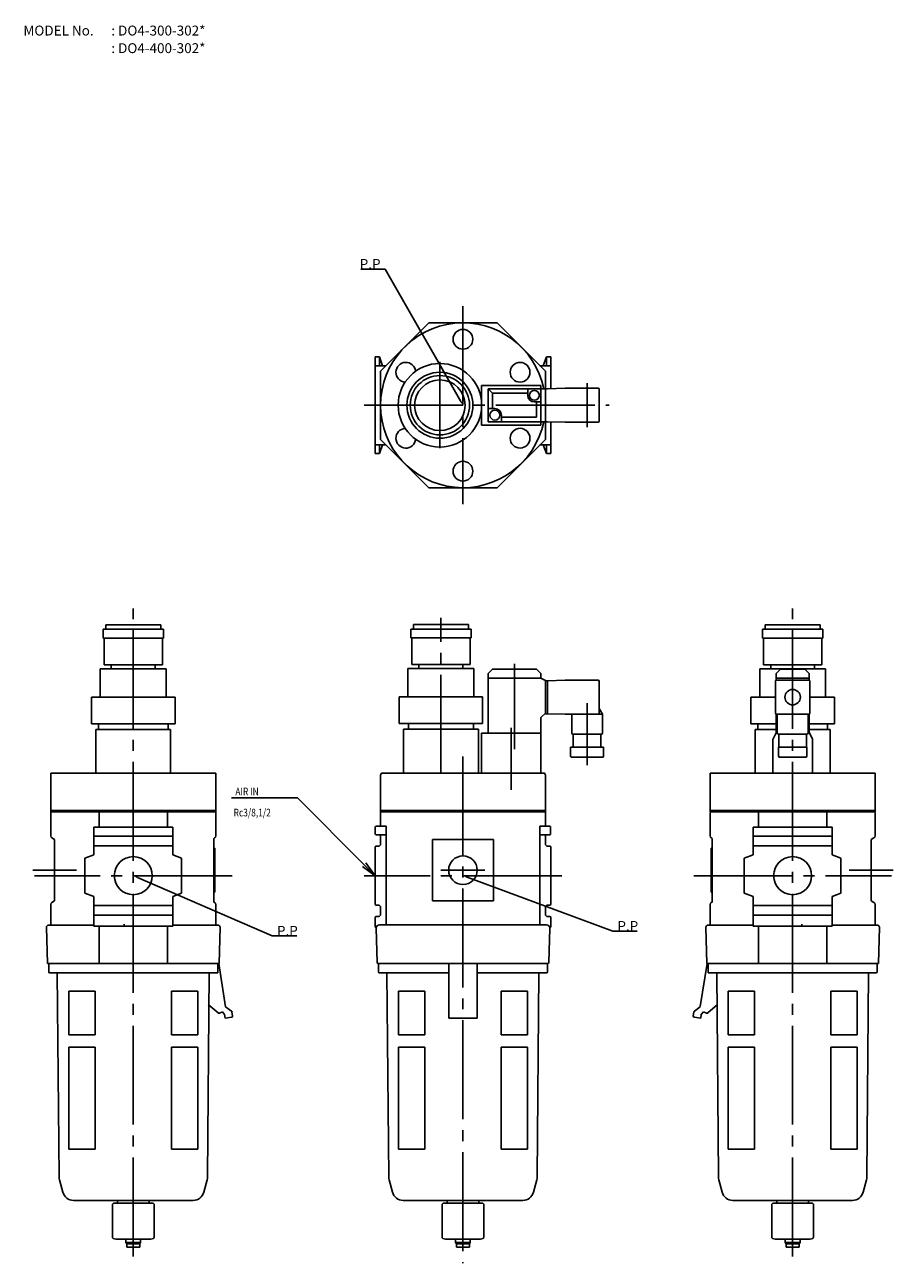
# Model space of a CAD drawing. Extents: x 31 to 1060, y 15 to 795.
# Drawn here: x 31 to 426, y 162 to 725 of the extents above; entities that cross this region are included whole.
import ezdxf

# ---------------------------------------------------------------- set-up
doc = ezdxf.new("R2010")
doc.units = 0
doc.header["$MEASUREMENT"] = 0
doc.linetypes.add('CENTER', pattern=[60, 45, -5, 5, -5])
doc.layers.get('0').update_dxf_attribs({"linetype": 'CONTINUOUS'})
doc.layers.add('L-TYUSIN', color=1, linetype='CENTER')
doc.layers.add('L-ZISSEN', color=7, linetype='CONTINUOUS')

# ---------------------------------------------------------------- blocks, each defined once
blk = doc.blocks.new('_OPEN')
at = {"color": 0, "linetype": 'ByBlock'}
for p, q in [((-1, 0.167), (0, 0)), ((0, 0), (-1, -0.167)), ((0, 0), (-1, 0))]:
    blk.add_line(p, q, dxfattribs=at)

msp = doc.modelspace()

# ---------------------------------------------------------------- linework, layer by layer
for p, q in [((206.21, 450.01), (206.21, 446.01)), ((206.71, 446.01), (206.71, 433.81)), ((233.21, 446.01), (233.21, 433.81)), ((233.71, 450.01), (233.71, 446.01))]:
    msp.add_line(p, q)
at = {"layer": 'L-TYUSIN'}
for p, q in [((230, 596.81), (230, 506.81)), ((219.5, 571.53), (219.5, 532.3)), ((286.5, 561.81), (286.5, 541.81)), ((185, 551.81), (296.5, 551.81)), ((80, 164.57), (80, 459.37)), ((380, 164.57), (380, 459.37)), ((219.96, 384.12), (219.96, 455.14)), ((253.5, 395.36), (253.5, 434.21)), ((286.5, 416.26), (286.5, 388.15)), ((252, 405.03), (252, 376.79)), ((230, 392.01), (230, 161.51)), ((54.23, 340.31), (34.23, 340.31)), ((220, 340.31), (240, 340.31)), ((405.77, 340.31), (425.77, 340.31)), ((125, 337.81, 0.01), (35, 337.81, 0.01)), ((275, 337.81), (185, 337.81)), ((335, 337.81, 0.01), (425, 337.81, 0.01))]:
    msp.add_line(p, q, dxfattribs=at)
at = {"layer": 'L-ZISSEN'}
for p, q in [((192.59, 613.74), (183.5, 613.74)), ((194.59, 613.74), (192.59, 613.74)), ((229.01, 553.55), (194.59, 613.74)), ((192.5, 567.34), (214.47, 589.31)), ((214.47, 589.31), (245.53, 589.31)), ((245.53, 589.31), (267.5, 567.34)), ((190, 573.81), (190, 529.81)), ((190, 573.81), (192, 573.81)), ((190, 569.81), (194.97, 569.81)), ((192, 573.81), (193.46, 569.81)), ((192, 573.81), (192, 569.81)), ((270, 569.81), (265.03, 569.81)), ((268, 573.81), (266.54, 569.81)), ((270, 573.81), (268, 573.81)), ((268, 573.81), (268, 569.81)), ((270, 573.81), (270, 559.36)), ((192.5, 536.28), (192.5, 567.34)), ((267.5, 567.34), (267.5, 536.28)), ((265.5, 560.81), (238.5, 560.81)), ((238.5, 542.81), (238.5, 560.81)), ((268.5, 559.31), (241.5, 559.31)), ((241.5, 544.31), (241.5, 559.31)), ((243.5, 557.31), (241.5, 559.31)), ((259.5, 556.31), (259.5, 559.31)), ((265.5, 542.81), (265.5, 560.81)), ((265.5, 544.31), (265.5, 559.31)), ((276.5, 559.56), (268.5, 559.31)), ((291.5, 559.56), (276.5, 559.56)), ((292, 559.06), (292, 544.56)), ((259.5, 557.31), (243.5, 557.31)), ((243.5, 550.31), (243.5, 557.31)), ((265.5, 553.31), (262.5, 553.31)), ((263.5, 546.31), (263.5, 553.31)), ((244.5, 550.31), (241.5, 550.31)), ((247.5, 544.31), (247.5, 547.31)), ((265.5, 542.81), (238.5, 542.81)), ((268.5, 544.31), (241.5, 544.31)), ((263.5, 546.31), (247.5, 546.31)), ((276.5, 544.06), (268.5, 544.31)), ((270, 544.26), (270, 529.81)), ((291.5, 544.06), (276.5, 544.06)), ((214.47, 514.31), (192.5, 536.28)), ((267.5, 536.28), (245.53, 514.31)), ((190, 533.81), (194.97, 533.81)), ((190, 529.81), (192, 529.81)), ((192, 533.81), (192, 529.81)), ((192, 529.81), (193.46, 533.81)), ((270, 533.81), (265.03, 533.81)), ((268, 529.81), (266.54, 533.81)), ((268, 533.81), (268, 529.81)), ((270, 529.81), (268, 529.81)), ((245.53, 514.31), (214.47, 514.31)), ((66.25, 449.87, 0.01), (66.25, 445.87, 0.01)), ((66.75, 445.87, 0.01), (66.75, 433.67, 0.01)), ((93.25, 445.87, 0.01), (93.25, 433.67, 0.01)), ((93.75, 449.87, 0.01), (93.75, 445.87, 0.01)), ((366.25, 449.87, 0.01), (366.25, 445.87, 0.01)), ((366.75, 445.87, 0.01), (366.75, 433.67, 0.01)), ((393.25, 445.87, 0.01), (393.25, 433.67, 0.01)), ((393.75, 449.87, 0.01), (393.75, 445.87, 0.01)), ((241.5, 429.71), (243.5, 431.71)), ((241.5, 429.71), (241.5, 402.71)), ((243.5, 431.71), (263.5, 431.71)), ((265.5, 429.71), (263.5, 431.71)), ((265.5, 427.71), (265.5, 429.71)), ((372.5, 429.71, 0.01), (374.5, 431.71, 0.01)), ((372.5, 429.71, 0.01), (372.5, 426.69, 0.01)), ((374.5, 431.71, 0.01), (385.5, 431.71, 0.01)), ((387.5, 429.71, 0.01), (385.5, 431.71, 0.01)), ((387.5, 429.71, 0.01), (387.5, 426.69, 0.01)), ((265.5, 427.71), (241.43, 427.71)), ((265.5, 427.71), (267.5, 426.55)), ((267.5, 411.46), (267.5, 426.46)), ((268.5, 426.46), (267.5, 426.46)), ((276.5, 426.71), (268.5, 426.46)), ((268.5, 411.46), (268.5, 426.46)), ((291.5, 426.71), (276.5, 426.71)), ((292, 426.21), (292, 411.21)), ((372.25, 426.25), (372.25, 411.75)), ((387.5, 427.71, 0.58), (372.5, 427.71, 0.58)), ((387.25, 426.75), (372.75, 426.75)), ((387.75, 426.25), (387.75, 411.75)), ((267.5, 417.16), (267.5, 411.71)), ((265.5, 409.71), (267.5, 411.71)), ((268.5, 411.46), (267.5, 411.46)), ((276.5, 411.21), (268.5, 411.46)), ((293.5, 411.21), (292, 413.81)), ((372.5, 402.76), (372.5, 411.35)), ((387.5, 402.76), (387.5, 411.35)), ((205.25, 404.51), (205.25, 407.01)), ((234.75, 404.51), (234.75, 407.01)), ((265.5, 409.71), (265.5, 384.51)), ((293.5, 411.21), (276.5, 411.21)), ((279.5, 411.21), (279.5, 402.71)), ((293.5, 411.21), (293.5, 402.71)), ((387.25, 411.25), (372.75, 411.25)), ((387.25, 411.25), (372.75, 411.25)), ((373, 411.25), (373, 402.75)), ((387, 411.25), (387, 402.75)), ((97, 404.37, 0.01), (63, 404.37, 0.01)), ((203, 404.51), (237, 404.51)), ((203, 384.51), (203, 404.51)), ((237, 384.51), (237, 404.51)), ((238.5, 402.71), (265.5, 402.71)), ((238.5, 402.71), (238.5, 384.51)), ((293, 402.21), (280, 402.21)), ((280.2, 402.21), (280.2, 396.21)), ((292.8, 402.21), (292.8, 396.21)), ((363, 404.37, 0.01), (372.45, 404.37, 0.01)), ((372.5, 402.76), (371, 399.76)), ((380, 402.25), (373.5, 402.25)), ((373.7, 402.25), (373.7, 396.25)), ((386.5, 402.25), (374, 402.25)), ((386.3, 402.25), (386.3, 396.25)), ((387.45, 404.37, 0.01), (397, 404.37, 0.01)), ((387.6, 402.76), (389, 399.96)), ((278.99, 392.01), (278.99, 396.21)), ((294.01, 396.21), (278.99, 396.21)), ((294.01, 392.01), (294.01, 396.21)), ((371, 384.56), (371, 399.76)), ((373.5, 396.25), (373.5, 392.25)), ((373.5, 396.25), (386.5, 396.25)), ((386.5, 396.25), (386.5, 392.25)), ((389, 384.56), (389, 399.96)), ((293.71, 391.71), (279.29, 391.71)), ((374, 391.75), (386, 391.75)), ((117.5, 384.51, 0.01), (42.5, 384.51, 0.01)), ((42.5, 384.51, 0.01), (42.5, 366.81, 0.01)), ((42.5, 384.51, 0.01), (42.5, 381.38, 0.01)), ((117.5, 384.51, 0.01), (117.5, 366.81, 0.01)), ((192.5, 383.51), (192.5, 360.31)), ((193.5, 384.51), (266.5, 384.51)), ((267.5, 383.51), (267.5, 360.31)), ((342.5, 384.51, 0.01), (342.5, 366.81, 0.01)), ((342.5, 384.51, 0.01), (417.5, 384.51, 0.01)), ((417.5, 384.51, 0.01), (417.5, 366.81, 0.01)), ((417.5, 384.51, 0.01), (417.5, 381.38, 0.01)), ((154.64, 373.16), (124.64, 373.16)), ((185.05, 342.76), (154.64, 373.16)), ((117.5, 367.51, 0.01), (42.5, 367.51, 0.01)), ((42.5, 366.81, 0.01), (117.5, 366.81, 0.01)), ((64.47, 366.81, 0.01), (64.47, 359.81, 0.01)), ((95.53, 366.81, 0.01), (95.53, 359.81, 0.01)), ((192.5, 367.51), (267.5, 367.51)), ((267.5, 366.81), (192.5, 366.81)), ((342.5, 367.51, 0.01), (417.5, 367.51, 0.01)), ((417.5, 366.81, 0.01), (342.5, 366.81, 0.01)), ((364.47, 366.81, 0.01), (364.47, 359.81, 0.01)), ((395.53, 366.81, 0.01), (395.53, 359.81, 0.01)), ((62, 359.81, 0.01), (62, 347.31, 0.01)), ((62, 359.81, 0.01), (98, 359.81, 0.01)), ((62, 355.81, 0.01), (98, 355.81, 0.01)), ((98, 359.81, 0.01), (98, 347.31, 0.01)), ((195, 356.41), (190.6, 356.41)), ((195, 360.31), (195, 315.48)), ((265, 360.31), (265, 315.48)), ((265, 356.41), (269.4, 356.41)), ((398, 359.81, 0.01), (362, 359.81, 0.01)), ((362, 359.81, 0.01), (362, 347.31, 0.01)), ((398, 355.81, 0.01), (362, 355.81, 0.01)), ((398, 359.81, 0.01), (398, 347.31, 0.01)), ((44.2, 354.33, 0.01), (44.2, 326.29, 0.01)), ((62, 351.31, 0.01), (98, 351.31, 0.01)), ((243.91, 354.22), (216.09, 354.22)), ((216.09, 354.22), (216.09, 326.4)), ((243.91, 326.4), (243.91, 354.22)), ((398, 351.31, 0.01), (362, 351.31, 0.01)), ((415.8, 354.33, 0.01), (415.8, 326.29, 0.01)), ((62, 347.31, 0.01), (58, 345.81, 0.01)), ((58, 329.81, 0.01), (58, 345.81, 0.01)), ((98, 347.31, 0.01), (102, 345.81, 0.01)), ((102, 329.81, 0.01), (102, 345.81, 0.01)), ((362, 347.31, 0.01), (358, 345.81, 0.01)), ((358, 329.81, 0.01), (358, 345.81, 0.01)), ((398, 347.31, 0.01), (402, 345.81, 0.01)), ((402, 329.81, 0.01), (402, 345.81, 0.01)), ((81.84, 337.01), (143.26, 310.39)), ((231.88, 337.11), (298.17, 312.58)), ((62, 328.31, 0.01), (58, 329.81, 0.01)), ((62, 314.81, 0.01), (62, 328.31, 0.01)), ((98, 328.31, 0.01), (102, 329.81, 0.01)), ((98, 314.81, 0.01), (98, 328.31, 0.01)), ((362, 328.31, 0.01), (358, 329.81, 0.01)), ((362, 314.81, 0.01), (362, 328.31, 0.01)), ((398, 328.31, 0.01), (402, 329.81, 0.01)), ((398, 314.81, 0.01), (398, 328.31, 0.01)), ((62, 324.31, 0.01), (98, 324.31, 0.01)), ((216.09, 326.4), (243.91, 326.4)), ((398, 324.31, 0.01), (362, 324.31, 0.01)), ((62, 319.81, 0.01), (98, 319.81, 0.01)), ((75.79, 315.81, -0.57), (75.79, 315.31, -0.57)), ((398, 319.81, 0.01), (362, 319.81, 0.01)), ((384.21, 315.81, -0.57), (384.21, 315.31, -0.57)), ((62, 315.31, 0.01), (41.5, 315.31, 0.01)), ((62, 314.81, 0.01), (80, 314.81, 0.01)), ((64.47, 314.81, 0.01), (64.47, 297.81, 0.01)), ((98, 314.81, 0.01), (80, 314.81, 0.01)), ((95.53, 314.81, 0.01), (95.53, 297.81, 0.01)), ((98, 315.31, 0.01), (118.5, 315.31, 0.01)), ((143.26, 310.39), (145.26, 310.39)), ((145.26, 310.39), (154.35, 310.39)), ((192.01, 315.48), (267.99, 315.48)), ((298.17, 312.58), (300.17, 312.58)), ((300.17, 312.58), (309.26, 312.58)), ((362, 315.31, 0.01), (341.5, 315.31, 0.01)), ((362, 314.81, 0.01), (380, 314.81, 0.01)), ((364.47, 314.81, 0.01), (364.47, 297.81, 0.01)), ((398, 314.81, 0.01), (380, 314.81, 0.01)), ((395.53, 314.81, 0.01), (395.53, 297.81, 0.01)), ((398, 315.31, 0.01), (418.5, 315.31, 0.01)), ((41, 297.81, 0.01), (119, 297.81, 0.01)), ((191.5, 297.81, 0.01), (268.64, 297.81, 0.01)), ((223.5, 297.61, 0.01), (223.5, 272.98, 0.01)), ((236.5, 297.61, 0.01), (236.5, 272.98, 0.01)), ((419, 297.81, 0.01), (341, 297.81, 0.01)), ((62.59, 285.28, 0.01), (50.6, 285.28, 0.01)), ((50.6, 285.28, 0.01), (50.6, 265.41, 0.01)), ((62.59, 265.41, 0.01), (62.59, 285.28, 0.01)), ((97.41, 285.28, 0.01), (109.4, 285.28, 0.01)), ((97.41, 265.41, 0.01), (97.41, 285.28, 0.01)), ((109.4, 285.28, 0.01), (109.4, 265.41, 0.01)), ((200.6, 285.28, 0.01), (200.6, 265.41, 0.01)), ((212.59, 285.28, 0.01), (200.6, 285.28, 0.01)), ((212.59, 265.41, 0.01), (212.59, 285.28, 0.01)), ((247.41, 265.41, 0.01), (247.41, 285.28, 0.01)), ((247.41, 285.28, 0.01), (259.4, 285.28, 0.01)), ((259.4, 285.28, 0.01), (259.4, 265.41, 0.01)), ((350.6, 285.28, 0.01), (350.6, 265.41, 0.01)), ((362.59, 285.28, 0.01), (350.6, 285.28, 0.01)), ((362.59, 265.41, 0.01), (362.59, 285.28, 0.01)), ((397.41, 265.41, 0.01), (397.41, 285.28, 0.01)), ((397.41, 285.28, 0.01), (409.4, 285.28, 0.01)), ((409.4, 285.28, 0.01), (409.4, 265.41, 0.01)), ((236.5, 272.98, 0.01), (223.5, 272.98, 0.01)), ((50.6, 265.41, 0.01), (62.59, 265.41, 0.01)), ((109.4, 265.41, 0.01), (97.41, 265.41, 0.01)), ((200.6, 265.41, 0.01), (212.59, 265.41, 0.01)), ((259.4, 265.41, 0.01), (247.41, 265.41, 0.01)), ((350.6, 265.41, 0.01), (362.59, 265.41, 0.01)), ((409.4, 265.41, 0.01), (397.41, 265.41, 0.01)), ((62.59, 259.74, 0.01), (50.6, 259.74, 0.01)), ((50.6, 259.74, 0.01), (50.6, 213.39, 0.01)), ((62.59, 213.39, 0.01), (62.59, 259.74, 0.01)), ((97.41, 213.39, 0.01), (97.41, 259.74, 0.01)), ((97.41, 259.74, 0.01), (109.4, 259.74, 0.01)), ((109.4, 259.74, 0.01), (109.4, 213.39, 0.01)), ((200.6, 259.74, 0.01), (200.6, 213.39, 0.01)), ((212.59, 259.74, 0.01), (200.6, 259.74, 0.01)), ((212.59, 213.39, 0.01), (212.59, 259.74, 0.01)), ((247.41, 213.39, 0.01), (247.41, 259.74, 0.01)), ((247.41, 259.74, 0.01), (259.4, 259.74, 0.01)), ((259.4, 259.74, 0.01), (259.4, 213.39, 0.01)), ((350.6, 259.74, 0.01), (350.6, 213.39, 0.01)), ((362.59, 259.74, 0.01), (350.6, 259.74, 0.01)), ((362.59, 213.39, 0.01), (362.59, 259.74, 0.01)), ((397.41, 213.39, 0.01), (397.41, 259.74, 0.01)), ((397.41, 259.74, 0.01), (409.4, 259.74, 0.01)), ((409.4, 259.74, 0.01), (409.4, 213.39, 0.01)), ((50.6, 213.39, 0.01), (62.59, 213.39, 0.01)), ((109.4, 213.39, 0.01), (97.41, 213.39, 0.01)), ((200.6, 213.39, 0.01), (212.59, 213.39, 0.01)), ((259.4, 213.39, 0.01), (247.41, 213.39, 0.01)), ((350.6, 213.39, 0.01), (362.59, 213.39, 0.01)), ((409.4, 213.39, 0.01), (397.41, 213.39, 0.01)), ((72.78, 190.11, 0.01), (72.78, 188.9, 0.01)), ((87.22, 190.11, 0.01), (87.22, 188.9, 0.01)), ((222.78, 190.11, 0.01), (222.78, 188.9, 0.01)), ((237.22, 190.11, 0.01), (237.22, 188.9, 0.01)), ((372.78, 190.11, 0.01), (372.78, 188.9, 0.01)), ((387.22, 190.11, 0.01), (387.22, 188.9, 0.01)), ((72, 172.4, 0.01), (88, 172.4, 0.01)), ((76.65, 171, 0.01), (83.35, 171, 0.01)), ((77.05, 170.31, 0.01), (82.95, 170.31, 0.01)), ((238, 172.4, 0.01), (222, 172.4, 0.01)), ((233.35, 171, 0.01), (226.65, 171, 0.01)), ((232.95, 170.31, 0.01), (227.05, 170.31, 0.01)), ((388, 172.4, 0.01), (372, 172.4, 0.01)), ((383.35, 171, 0.01), (376.65, 171, 0.01)), ((382.95, 170.31, 0.01), (377.05, 170.31, 0.01))]:
    msp.add_line(p, q, dxfattribs=at)
at = {"layer": 'L-ZISSEN', "color": 7, "linetype": 'Continuous'}
for p, q in [((67.5, 451.87, 0.01), (92.5, 451.87, 0.01)), ((67.5, 449.87, 0.01), (67.5, 451.87, 0.01)), ((92.5, 449.87, 0.01), (92.5, 451.87, 0.01)), ((207.46, 452.01), (232.46, 452.01)), ((207.46, 450.01), (207.46, 452.01)), ((232.46, 450.01), (232.46, 452.01)), ((367.5, 449.87, 0.01), (367.5, 451.87, 0.01)), ((392.5, 451.87, 0.01), (367.5, 451.87, 0.01)), ((392.5, 449.87, 0.01), (392.5, 451.87, 0.01)), ((66.25, 449.87, 0.01), (93.75, 449.87, 0.01)), ((66.25, 445.87, 0.01), (93.75, 445.87, 0.01)), ((206.21, 450.01), (233.71, 450.01)), ((206.21, 446.01), (233.71, 446.01)), ((393.75, 449.87, 0.01), (366.25, 449.87, 0.01)), ((393.75, 445.87, 0.01), (366.25, 445.87, 0.01)), ((206.71, 433.81), (233.21, 433.81)), ((209.96, 432.01), (209.96, 433.81)), ((229.96, 432.01), (229.96, 433.81)), ((65, 418.97, 0.01), (65, 431.87, 0.01)), ((65, 431.87, 0.01), (95, 431.87, 0.01)), ((66.75, 433.67, 0.01), (93.25, 433.67, 0.01)), ((70, 431.87, 0.01), (70, 433.67, 0.01)), ((90, 431.87, 0.01), (90, 433.67, 0.01)), ((95, 418.97, 0.01), (95, 431.87, 0.01)), ((204.96, 432.01), (234.96, 432.01)), ((204.96, 419.11), (204.96, 432.01)), ((234.96, 419.11), (234.96, 432.01)), ((395, 431.87, 0.01), (365, 431.87, 0.01)), ((365, 418.97, 0.01), (365, 431.87, 0.01)), ((393.25, 433.67, 0.01), (366.75, 433.67, 0.01)), ((370, 431.87, 0.01), (370, 433.67, 0.01)), ((390, 431.87, 0.01), (390, 433.67, 0.01)), ((395, 418.97, 0.01), (395, 431.87, 0.01)), ((61, 418.97, 0.01), (99, 418.97, 0.01)), ((61, 406.87, 0.01), (61, 418.97, 0.01)), ((99, 406.87, 0.01), (99, 418.97, 0.01)), ((200.96, 419.11), (238.96, 419.11)), ((200.96, 407.01), (200.96, 419.11)), ((238.96, 407.01), (238.96, 419.11)), ((361, 406.87, 0.01), (361, 418.97, 0.01)), ((372.2, 418.97, 0.01), (361, 418.97, 0.01)), ((399, 418.97, 0.01), (387.7, 418.97, 0.01)), ((399, 406.87, 0.01), (399, 418.97, 0.01)), ((61, 406.87, 0.01), (99, 406.87, 0.01)), ((64.2, 404.37, 0.01), (64.2, 406.87, 0.01)), ((95.8, 404.37, 0.01), (95.8, 406.87, 0.01)), ((200.96, 407.01), (238.96, 407.01)), ((372.45, 406.87, 0.01), (361, 406.87, 0.01)), ((364.2, 404.37, 0.01), (364.2, 406.87, 0.01)), ((399, 406.87, 0.01), (387.45, 406.87, 0.01)), ((395.8, 404.37, 0.01), (395.8, 406.87, 0.01)), ((63, 384.51, 0.01), (63, 404.37, 0.01)), ((97, 384.51, 0.01), (97, 404.37, 0.01)), ((363, 384.51, 0.01), (363, 404.37, 0.01)), ((397, 384.51, 0.01), (397, 404.37, 0.01)), ((42.5, 366.81, 0.01), (42.5, 355.89, 0.01)), ((117.5, 366.81, 0.01), (117.5, 355.89, 0.01)), ((342.5, 366.51, 0.01), (342.5, 355.89, 0.01)), ((417.5, 366.51, 0.01), (417.5, 355.89, 0.01)), ((43, 355.02, 0.01), (44.2, 354.33, 0.01)), ((117, 355.02, 0.01), (116.61, 354.79, 0.01)), ((190.1, 359.81), (190.1, 356.91)), ((195, 360.31), (190.6, 360.31)), ((193, 356.41), (190.6, 356.41)), ((192.5, 355.91), (192.5, 352.21)), ((265, 360.31), (269.4, 360.31)), ((267, 356.41), (269.4, 356.41)), ((267.5, 355.91), (267.5, 352.21)), ((269.9, 359.81), (269.9, 356.91)), ((343, 355.02, 0.01), (343.39, 354.79, 0.01)), ((417, 355.02, 0.01), (415.8, 354.33, 0.01)), ((116.61, 325.82, 0.01), (116.61, 354.79, 0.01)), ((116.61, 350.31, 0.01), (117.11, 350.31, 0.01)), ((117.11, 330.31, 0.01), (117.11, 350.31, 0.01)), ((190, 350.71), (190, 324.91)), ((191.5, 351.21), (190.5, 351.21)), ((268.5, 351.21), (269.5, 351.21)), ((270, 350.71), (270, 324.91)), ((342.89, 330.31, 0.01), (342.89, 350.31, 0.01)), ((343.39, 350.31, 0.01), (342.89, 350.31, 0.01)), ((343.39, 325.82, 0.01), (343.39, 354.79, 0.01)), ((116.61, 330.31, 0.01), (117.11, 330.31, 0.01)), ((343.39, 330.31, 0.01), (342.89, 330.31, 0.01)), ((42.5, 324.73, 0.01), (42.5, 315.31, 0.01)), ((43, 325.6, 0.01), (44.2, 326.29, 0.01)), ((117, 325.6, 0.01), (116.61, 325.82, 0.01)), ((117.5, 324.73, 0.01), (117.5, 315.31, 0.01)), ((190.5, 324.41), (191.5, 324.41)), ((192.5, 323.41), (192.5, 320.21)), ((267.5, 323.41), (267.5, 320.21)), ((269.5, 324.41), (268.5, 324.41)), ((342.5, 324.73, 0.01), (342.5, 315.31, 0.01)), ((343, 325.6, 0.01), (343.39, 325.82, 0.01)), ((417, 325.6, 0.01), (415.8, 326.29, 0.01)), ((417.5, 324.73, 0.01), (417.5, 315.31, 0.01)), ((190, 318.71), (190, 314.31)), ((190.5, 319.21), (191.5, 319.21)), ((269.5, 319.21), (268.5, 319.21)), ((270, 318.71), (270, 314.31)), ((41, 297.81, 0.01), (40.5, 314.31, 0.01)), ((119, 297.81, 0.01), (119.5, 314.31, 0.01)), ((190, 314.31), (190.5, 314.31)), ((190.51, 313.93), (190.98, 298.29)), ((269.49, 313.93), (269.01, 298.29)), ((270, 314.31), (269.5, 314.31)), ((341, 297.81, 0.01), (340.5, 314.31, 0.01)), ((419, 297.81, 0.01), (419.5, 314.31, 0.01)), ((41.5, 297.81, 0.01), (41.5, 294.11, 0.01)), ((118.5, 293.61, 0.01), (42, 293.61, 0.01)), ((45.43, 293.61, 0.01), (46.24, 200.74, 0.01)), ((114.57, 293.61, 0.01), (113.76, 200.74, 0.01)), ((118.5, 297.81, 0.01), (118.5, 293.61, 0.01)), ((118.9, 297.81, 0.01), (122.02, 278.07, 0.01)), ((191.48, 297.61, 0.01), (191.5, 297.61, 0.01)), ((191.5, 297.81, 0.01), (191.5, 294.11, 0.01)), ((192, 293.61, 0.01), (223.5, 293.61, 0.01)), ((195.43, 293.61, 0.01), (196.24, 200.74, 0.01)), ((236.5, 293.61, 0.01), (268, 293.61, 0.01)), ((264.57, 293.61, 0.01), (263.76, 200.74, 0.01)), ((268.5, 297.81, 0.01), (268.5, 294.11, 0.01)), ((268.5, 297.61, 0.01), (268.51, 297.61, 0.01)), ((341.07, 297.81, 0.01), (337.98, 278.27, 0.01)), ((341.5, 297.81, 0.01), (341.5, 293.61, 0.01)), ((341.5, 293.61, 0.01), (417.54, 293.61, 0.01)), ((345.43, 293.61, 0.01), (346.24, 200.74, 0.01)), ((414.57, 293.61, 0.01), (413.76, 200.74, 0.01)), ((418, 293.61, 0.01), (417.54, 293.61, 0.01)), ((418.5, 297.81, 0.01), (418.5, 294.11, 0.01)), ((114.14, 279.22, 0.01), (118.6, 275.34, 0.01)), ((124.71, 276.11, 0.01), (122.02, 278.07, 0.01)), ((335.29, 276.11, 0.01), (337.98, 278.07, 0.01)), ((345.86, 279.22, 0.01), (341.4, 275.34, 0.01)), ((120.6, 275.85, 0.01), (119.24, 275.25, 0.01)), ((120.6, 275.85, 0.01), (121.55, 274.69, 0.01)), ((121.82, 272.98, 0.01), (121.55, 274.69, 0.01)), ((124.78, 273.44, 0.01), (121.82, 272.98, 0.01)), ((124.91, 275.79, 0.01), (125.19, 274.02, 0.01)), ((335.09, 275.79, 0.01), (334.81, 274.02, 0.01)), ((335.22, 273.44, 0.01), (338.18, 272.98, 0.01)), ((338.18, 272.98, 0.01), (338.45, 274.69, 0.01)), ((339.4, 275.85, 0.01), (338.45, 274.69, 0.01)), ((339.4, 275.85, 0.01), (340.76, 275.25, 0.01)), ((46.41, 199.49, 0.01), (47.94, 193.81, 0.01)), ((113.59, 199.49, 0.01), (112.06, 193.81, 0.01)), ((196.41, 199.49, 0.01), (197.94, 193.81, 0.01)), ((263.59, 199.49, 0.01), (262.06, 193.81, 0.01)), ((346.41, 199.49, 0.01), (347.94, 193.81, 0.01)), ((413.59, 199.49, 0.01), (412.06, 193.81, 0.01)), ((107.24, 190.11, 0.01), (52.77, 190.11, 0.01)), ((70.5, 188.4, 0.01), (71, 188.9, 0.01)), ((70.5, 188.4, 0.01), (70.5, 173.29, 0.01)), ((71.5, 188.9, 0.01), (71, 188.9, 0.01)), ((89, 188.9, 0.01), (71.5, 188.9, 0.01)), ((89, 188.9, 0.01), (89.5, 188.4, 0.01)), ((89.5, 173.29, 0.01), (89.5, 188.4, 0.01)), ((202.76, 190.11, 0.01), (257.23, 190.11, 0.01)), ((221, 188.9, 0.01), (220.5, 188.4, 0.01)), ((220.5, 173.29, 0.01), (220.5, 188.4, 0.01)), ((221, 188.9, 0.01), (238.5, 188.9, 0.01)), ((238.5, 188.9, 0.01), (239, 188.9, 0.01)), ((239.5, 188.4, 0.01), (239, 188.9, 0.01)), ((239.5, 188.4, 0.01), (239.5, 173.29, 0.01)), ((352.76, 190.11, 0.01), (407.23, 190.11, 0.01)), ((371, 188.9, 0.01), (370.5, 188.4, 0.01)), ((370.5, 173.29, 0.01), (370.5, 188.4, 0.01)), ((371, 188.9, 0.01), (388.5, 188.9, 0.01)), ((388.5, 188.9, 0.01), (389, 188.9, 0.01)), ((389.5, 188.4, 0.01), (389, 188.9, 0.01)), ((389.5, 188.4, 0.01), (389.5, 173.29, 0.01)), ((72, 172.4, 0.01), (70.83, 172.82, 0.01)), ((76.65, 171, 0.01), (76.65, 172.4, 0.01)), ((76.65, 171, 0.01), (77.05, 170.31, 0.01)), ((77.05, 168.81, 0.01), (77.05, 170.31, 0.01)), ((83.35, 171, 0.01), (82.95, 170.31, 0.01)), ((82.95, 168.81, 0.01), (82.95, 170.31, 0.01)), ((83.35, 171, 0.01), (83.35, 172.4, 0.01)), ((89.17, 172.82, 0.01), (88, 172.4, 0.01)), ((220.83, 172.82, 0.01), (222, 172.4, 0.01)), ((226.65, 171, 0.01), (226.65, 172.4, 0.01)), ((226.65, 171, 0.01), (227.05, 170.31, 0.01)), ((227.05, 168.81, 0.01), (227.05, 170.31, 0.01)), ((233.35, 171, 0.01), (232.95, 170.31, 0.01)), ((232.95, 168.81, 0.01), (232.95, 170.31, 0.01)), ((233.35, 171, 0.01), (233.35, 172.4, 0.01)), ((238, 172.4, 0.01), (239.17, 172.82, 0.01)), ((370.83, 172.82, 0.01), (372, 172.4, 0.01)), ((376.65, 171, 0.01), (376.65, 172.4, 0.01)), ((376.65, 171, 0.01), (377.05, 170.31, 0.01)), ((377.05, 168.81, 0.01), (377.05, 170.31, 0.01)), ((383.35, 171, 0.01), (382.95, 170.31, 0.01)), ((382.95, 168.81, 0.01), (382.95, 170.31, 0.01)), ((383.35, 171, 0.01), (383.35, 172.4, 0.01)), ((388, 172.4, 0.01), (389.17, 172.82, 0.01)), ((77.05, 168.81, 0.01), (82.95, 168.81, 0.01)), ((232.95, 168.81, 0.01), (227.05, 168.81, 0.01)), ((382.95, 168.81, 0.01), (377.05, 168.81, 0.01))]:
    msp.add_line(p, q, dxfattribs=at)
at = {"layer": 'L-ZISSEN'}
for centre, radius in [((230, 581.81), 4.5), ((255.98, 566.81), 4.5), ((262.5, 556.31), 2.25), ((244.5, 547.31), 2.25), ((255.98, 536.81), 4.5), ((230, 521.81), 4.5), ((380, 419), 3.5), ((80, 337.81, 0.01), 8.65), ((230, 340.31), 6.5), ((380, 337.81, 0.01), 8.65)]:
    msp.add_circle(centre, radius, dxfattribs=at)
at = {"layer": 'L-ZISSEN', "color": 7, "linetype": 'Continuous'}
for radius in [19, 15, 13.5, 11.5]:
    msp.add_circle((219.5, 551.81), radius, dxfattribs=at)
at = {"layer": 'L-ZISSEN'}
for centre, radius, start, end in [((230, 551.81), 37.5, 11.537, 348.463), ((204.02, 566.81), 4.5, 6.2111, 265.596), ((291.5, 559.06), 0.5, 0, 90), ((262.5, 556.31), 3, 180, 270), ((244.5, 547.31), 3, 360, 90), ((204.02, 536.81), 4.5, 94.404, 353.7889), ((291.5, 544.56), 0.5, 270, 0), ((291.5, 426.21), 0.5, 0, 90), ((372.75, 426.25), 0.5, 90, 180), ((387.25, 426.25), 0.5, 0, 90), ((372.75, 411.75), 0.5, 180, 270), ((387.25, 411.75), 0.5, 270, 0), ((280, 402.71), 0.5, 180, 270), ((293, 402.71), 0.5, 270, 0), ((373.5, 402.75), 0.5, 180, 270), ((386.5, 402.75), 0.5, 270, 0), ((279.29, 392.01), 0.3, 180, 270), ((293.71, 392.01), 0.3, 270, 0), ((374, 392.25), 0.5, 180, 270), ((386, 392.25), 0.5, 270, 360), ((193.5, 383.51), 1, 90, 180), ((266.5, 383.51), 1, 360, 90), ((192.01, 313.98), 1.5, 90, 181.7357), ((267.99, 313.98), 1.5, 358.2643, 90)]:
    msp.add_arc(centre, radius, start, end, dxfattribs=at)
at = {"layer": 'L-ZISSEN', "color": 7, "linetype": 'Continuous'}
for centre, radius, start, end in [((43.5, 355.89, 0.01), 1, 180, 240), ((116.5, 355.89, 0.01), 1, 300, 0), ((190.6, 359.81), 0.5, 90, 180), ((190.6, 356.91), 0.5, 180, 270), ((193, 355.91), 0.5, 90, 180), ((267, 355.91), 0.5, 0, 90), ((269.4, 359.81), 0.5, 0, 90), ((269.4, 356.91), 0.5, 270, 0), ((343.5, 355.89, 0.01), 1, 180, 240), ((416.5, 355.89, 0.01), 1, 300, 0), ((190.5, 350.71), 0.5, 90, 180), ((191.5, 352.21), 1, 270, 0), ((268.5, 352.21), 1, 180, 270), ((269.5, 350.71), 0.5, 0, 90), ((43.5, 324.73, 0.01), 1, 120, 180), ((43.5, 324.73, 0.01), 1, 120.0001, 180), ((116.5, 324.73, 0.01), 1, 0, 60), ((190.5, 324.91), 0.5, 180, 270), ((191.5, 323.41), 1, 0, 90), ((268.5, 323.41), 1, 90, 180), ((269.5, 324.91), 0.5, 270, 0), ((343.5, 324.73, 0.01), 1, 120, 180), ((416.5, 324.73, 0.01), 1, 0, 59.9999), ((416.5, 324.73, 0.01), 1, 0, 60), ((190.5, 318.71), 0.5, 90, 180), ((191.5, 320.21), 1, 270, 0), ((268.5, 320.21), 1, 180, 270), ((269.5, 318.71), 0.5, 0, 90), ((41.5, 314.31, 0.01), 1, 90, 180), ((118.5, 314.31, 0.01), 1, 360, 90), ((341.5, 314.31, 0.01), 1, 90, 180), ((418.5, 314.31, 0.01), 1, 360, 90), ((42, 294.11, 0.01), 0.5, 180, 270), ((191.5, 298.31, 0.01), 0.5, 181.7357, 270), ((192, 294.11, 0.01), 0.5, 180, 270), ((268, 294.11, 0.01), 0.5, 270, 0), ((268.51, 298.31), 0.5, 270, 358.2643), ((418, 294.11, 0.01), 0.5, 270, 0), ((124.42, 275.71, 0.01), 0.5, 9, 54), ((335.58, 275.71, 0.01), 0.5, 126, 171), ((118.99, 275.79, 0.01), 0.6, 228.9919, 293.9931), ((124.7, 273.94, 0.01), 0.5, 279.0001, 9), ((335.3, 273.94, 0.01), 0.5, 171, 260.9999), ((341.01, 275.79, 0.01), 0.6, 246.0069, 311.0081), ((51.24, 200.79, 0.01), 5, 180.5001, 195), ((108.76, 200.79, 0.01), 5, 345, 359.5001), ((201.24, 200.79, 0.01), 5, 180.4999, 195), ((258.76, 200.79, 0.01), 5, 345, 359.4999), ((351.24, 200.79, 0.01), 5, 180.4999, 195), ((408.76, 200.79, 0.01), 5, 345, 359.4999), ((52.77, 195.11, 0.01), 5, 195, 270), ((107.24, 195.11, 0.01), 5, 270, 344.9999), ((202.76, 195.11, 0.01), 5, 195.0001, 270), ((257.23, 195.11, 0.01), 5, 270, 345), ((352.76, 195.11, 0.01), 5, 195.0001, 270), ((407.23, 195.11, 0.01), 5, 270, 345), ((71, 173.29, 0.01), 0.5, 179.9996, 249.9999), ((89, 173.29, 0.01), 0.5, 290.0002, 0.0004), ((221, 173.29, 0.01), 0.5, 179.9996, 249.9998), ((239, 173.29, 0.01), 0.5, 290.0001, 0.0004), ((371, 173.29, 0.01), 0.5, 179.9996, 249.9998), ((389, 173.29, 0.01), 0.5, 290.0001, 0.0004)]:
    msp.add_arc(centre, radius, start, end, dxfattribs=at)
at = {"layer": 'L-ZISSEN'}
for points in [[(229.3, 553.71), (228.72, 553.38), (230, 551.81)], [(81.7, 336.71), (81.97, 337.32), (80, 337.81)], [(231.76, 336.8), (231.99, 337.43), (230, 337.81)]]:
    msp.add_solid(points, dxfattribs=at)

# ---------------------------------------------------------------- block references
at = {"layer": 'L-ZISSEN', "xscale": 7, "yscale": 7, "zscale": 7, "rotation": 315}
msp.add_blockref('_OPEN', (190, 337.81), dxfattribs=at)

# ---------------------------------------------------------------- texts
at = {"layer": 'L-ZISSEN'}
for s, p in [('MODEL No.', (30, 720)), (': DO4-300-302*', (70, 720)), (': DO4-400-302*', (70, 712))]:
    msp.add_text(s, height=4.5, dxfattribs=at).set_placement(p)
at = {"layer": 'L-ZISSEN', "width": 0.8}
for s, p in [('AIR IN', (126.45, 374.34)), ('Rc3/8,1/2', (125.65, 364.76))]:
    msp.add_text(s, height=3.5, dxfattribs=at).set_placement(p)
at = {"layer": 'L-ZISSEN', "char_height": 4.5}
for insert, attachment_point in [((192.5, 616.08), 6), ((300.26, 314.92), 4), ((145.35, 312.73), 4)]:
    msp.add_mtext('\\A1;P.P', dxfattribs=dict(at, insert=insert, attachment_point=attachment_point))

doc.saveas('drawing.dxf')
